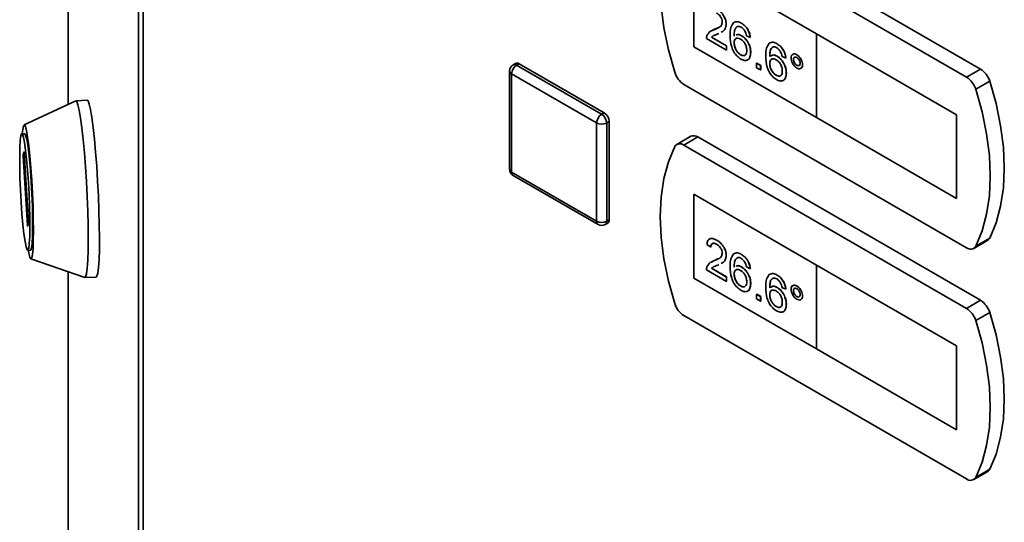
# Paper-space layout 'Blatt1' of a CAD drawing. Units: millimetres. Extents: x 0 to 4200, y 0 to 2970.
# Drawn here: x 3039 to 3178, y 1139 to 1210 of the extents above; entities that cross this region are included whole.
import ezdxf

# ---------------------------------------------------------------- set-up
doc = ezdxf.new("R2010")
doc.units = ezdxf.units.MM

psp = doc.layouts.new('Blatt1')

# ---------------------------------------------------------------- linework, layer by layer
at = {"color": 7, "linetype": 'Continuous', "lineweight": 35, "ltscale": 10}
for p, q in [((3045.8, 1535.01), (3045.8, 1198.51)), ((3055.73, 821.57), (3055.73, 1469.41)), ((3056.39, 1468.59), (3056.39, 820.75)), ((3174.78, 1203.5), (3134.82, 1226.57)), ((3172.8, 1202.36), (3132.84, 1225.43)), ((3151.58, 1208.48), (3134.25, 1218.48)), ((3134.25, 1218.48), (3134.25, 1206.65)), ((3134.26, 1218.48), (3134.26, 1206.65)), ((3138.82, 1209.83), (3138.82, 1209.83)), ((3140.97, 1209.98), (3140.97, 1209.98)), ((3136.73, 1208.9), (3137.09, 1209.07)), ((3137.09, 1209.07), (3137.63, 1209.34)), ((3137.09, 1209.06), (3137.09, 1209.07)), ((3137.79, 1208.55), (3137.61, 1208.46)), ((3140.99, 1208.22), (3141, 1208.22)), ((3142.23, 1207.96), (3141.67, 1208.22)), ((3151.57, 1208.48), (3151.57, 1196.64)), ((3171.37, 1197.05), (3151.57, 1208.48)), ((3151.57, 1208.48), (3151.58, 1208.48)), ((3171.38, 1197.05), (3151.58, 1208.48)), ((3138.87, 1206.15), (3136.02, 1207.8)), ((3136.74, 1208.03), (3138.87, 1206.8)), ((3136.74, 1208.03), (3136.75, 1208.03)), ((3136.75, 1208.03), (3138.88, 1206.8)), ((3138.87, 1206.8), (3138.88, 1206.8)), ((3138.88, 1206.8), (3138.88, 1206.16)), ((3139.93, 1207.21), (3139.94, 1207.21)), ((3142.23, 1207.96), (3142.23, 1207.96)), ((3146, 1207.07), (3146, 1207.08)), ((3134.25, 1206.65), (3151.57, 1196.65)), ((3134.26, 1206.65), (3134.25, 1206.65)), ((3134.26, 1206.65), (3151.57, 1196.66)), ((3138.87, 1206.8), (3138.87, 1206.15)), ((3138.87, 1206.15), (3138.88, 1206.16)), ((3140.86, 1205.52), (3140.87, 1205.52)), ((3142.28, 1205.84), (3142.29, 1205.85)), ((3148.79, 1205.52), (3148.8, 1205.53)), ((3109.04, 1204.3), (3108.69, 1204.1)), ((3109.19, 1204.05), (3109.54, 1204.25)), ((3109.19, 1204.05), (3121.21, 1197.11)), ((3109.54, 1204.25), (3121.56, 1197.31)), ((3143.12, 1204.34), (3143.13, 1204.35)), ((3143.12, 1203.7), (3143.12, 1204.34)), ((3143.12, 1204.34), (3143.68, 1204.02)), ((3143.13, 1204.35), (3143.69, 1204.03)), ((3143.68, 1204.02), (3143.69, 1204.03)), ((3143.68, 1204.02), (3143.68, 1203.38)), ((3143.69, 1204.03), (3143.69, 1203.38)), ((3144.96, 1204.31), (3144.97, 1204.31)), ((3146.02, 1205.31), (3146.03, 1205.32)), ((3147.25, 1205.06), (3146.7, 1205.31)), ((3147.25, 1205.06), (3147.26, 1205.06)), ((3148.32, 1204.86), (3148.32, 1204.87)), ((3148.79, 1204.04), (3148.8, 1204.04)), ((3149.6, 1204.12), (3149.61, 1204.13)), ((3108.19, 1203.23), (3108.19, 1189.35)), ((3120.5, 1195.89), (3108.48, 1202.83)), ((3108.48, 1202.83), (3108.48, 1188.94)), ((3143.68, 1203.38), (3143.12, 1203.7)), ((3143.68, 1203.38), (3143.69, 1203.38)), ((3147.31, 1202.94), (3147.32, 1202.94)), ((3174.78, 1203.5), (3172.8, 1202.36)), ((3132.84, 1201.34), (3172.8, 1178.27)), ((3145.89, 1202.62), (3145.9, 1202.62)), ((3176.07, 1201.8), (3174.09, 1200.65)), ((3046.87, 1199.01), (3039.56, 1195.61)), ((3048.49, 1199.09), (3046.9, 1199.01)), ((3121.21, 1197.11), (3121.56, 1197.31)), ((3120.5, 1182), (3120.5, 1195.89)), ((3121.92, 1195.89), (3122.27, 1196.09)), ((3121.92, 1195.89), (3121.92, 1182)), ((3122.27, 1196.09), (3122.27, 1182.21)), ((3151.57, 1196.64), (3171.37, 1185.21)), ((3171.37, 1185.21), (3171.37, 1197.05)), ((3171.37, 1197.05), (3171.38, 1197.05)), ((3171.38, 1185.21), (3171.38, 1197.05)), ((3039.64, 1194.39), (3039.24, 1194.37)), ((3133.82, 1194.01), (3131.84, 1192.87)), ((3134.82, 1193.91), (3132.84, 1192.77)), ((3174.78, 1170.84), (3134.82, 1193.91)), ((3039.42, 1191.43), (3039.56, 1191.81)), ((3039.58, 1191.65), (3040.19, 1181.91)), ((3172.8, 1169.7), (3132.84, 1192.77)), ((3040.03, 1181.45), (3039.42, 1191.2)), ((3108.48, 1188.94), (3120.5, 1182)), ((3108.69, 1188.49), (3120.71, 1181.55)), ((3151.58, 1175.82), (3134.25, 1185.82)), ((3134.25, 1185.82), (3134.25, 1173.98)), ((3134.26, 1185.82), (3134.26, 1173.99)), ((3171.37, 1185.21), (3171.38, 1185.21)), ((3121.71, 1181.55), (3122.06, 1181.75)), ((3121.92, 1182), (3122.27, 1182.21)), ((3040.19, 1181.68), (3040.06, 1181.29)), ((3137.48, 1179.33), (3137.48, 1179.33)), ((3173.8, 1178.17), (3175.78, 1179.32)), ((3176.07, 1179.63), (3174.09, 1178.49)), ((3040.07, 1177.89), (3040.47, 1177.91)), ((3136.64, 1178.33), (3136.08, 1178.72)), ((3136.64, 1178.33), (3136.64, 1178.33)), ((3040.51, 1176.7), (3048.13, 1174.05)), ((3136.73, 1176.24), (3137.09, 1176.41)), ((3137.09, 1176.41), (3137.63, 1176.68)), ((3137.09, 1176.4), (3137.09, 1176.41)), ((3138.82, 1177.17), (3138.82, 1177.17)), ((3140.97, 1177.31), (3140.97, 1177.32)), ((3045.8, 1174.86), (3045.8, 887.17)), ((3138.87, 1173.49), (3136.02, 1175.13)), ((3136.74, 1175.37), (3138.87, 1174.13)), ((3136.74, 1175.37), (3136.75, 1175.37)), ((3136.75, 1175.37), (3138.88, 1174.14)), ((3137.79, 1175.89), (3137.61, 1175.8)), ((3140.99, 1175.56), (3141, 1175.56)), ((3142.23, 1175.3), (3141.67, 1175.55)), ((3142.23, 1175.3), (3142.23, 1175.3)), ((3171.37, 1164.39), (3151.57, 1175.82)), ((3151.57, 1175.82), (3151.58, 1175.82)), ((3151.57, 1175.82), (3151.57, 1163.98)), ((3171.38, 1164.39), (3151.58, 1175.82)), ((3048.16, 1174.05), (3049.75, 1174.13)), ((3134.26, 1173.99), (3134.25, 1173.98)), ((3134.25, 1173.98), (3151.57, 1163.99)), ((3134.26, 1173.99), (3151.57, 1163.99)), ((3138.87, 1174.13), (3138.88, 1174.14)), ((3138.87, 1174.13), (3138.87, 1173.49)), ((3138.87, 1173.49), (3138.88, 1173.49)), ((3138.88, 1174.14), (3138.88, 1173.49)), ((3139.93, 1174.55), (3139.94, 1174.55)), ((3146, 1174.41), (3146, 1174.41)), ((3140.86, 1172.86), (3140.87, 1172.86)), ((3142.28, 1173.18), (3142.29, 1173.18)), ((3146.02, 1172.65), (3146.03, 1172.66)), ((3147.25, 1172.39), (3146.7, 1172.65)), ((3147.25, 1172.39), (3147.26, 1172.4)), ((3148.32, 1172.2), (3148.32, 1172.2)), ((3148.79, 1172.86), (3148.8, 1172.87)), ((3143.12, 1171.68), (3143.13, 1171.69)), ((3143.12, 1171.04), (3143.12, 1171.68)), ((3143.12, 1171.68), (3143.68, 1171.36)), ((3143.68, 1170.72), (3143.12, 1171.04)), ((3143.13, 1171.69), (3143.69, 1171.36)), ((3143.68, 1171.36), (3143.68, 1170.72)), ((3143.68, 1171.36), (3143.69, 1171.36)), ((3143.68, 1170.72), (3143.69, 1170.72)), ((3143.69, 1171.36), (3143.69, 1170.72)), ((3144.96, 1171.64), (3144.97, 1171.65)), ((3148.79, 1171.38), (3148.8, 1171.38)), ((3149.6, 1171.46), (3149.61, 1171.46)), ((3174.78, 1170.84), (3172.8, 1169.7)), ((3145.89, 1169.95), (3145.9, 1169.96)), ((3147.31, 1170.28), (3147.32, 1170.28)), ((3132.84, 1168.68), (3172.8, 1145.61)), ((3176.07, 1169.13), (3174.09, 1167.99)), ((3151.57, 1163.98), (3171.37, 1152.55)), ((3171.37, 1152.55), (3171.37, 1164.39)), ((3171.37, 1164.39), (3171.38, 1164.39)), ((3171.38, 1152.55), (3171.38, 1164.39)), ((3171.37, 1152.55), (3171.38, 1152.55)), ((3176.07, 1146.97), (3174.09, 1145.83)), ((3173.8, 1145.51), (3175.78, 1146.65))]:
    psp.add_line(p, q, dxfattribs=at)
at = {"color": 1, "linetype": 'Continuous', "lineweight": 35, "ltscale": 10}
for p, q in [((3045.8, 1534.89), (3045.8, 1198.51)), ((3039.56, 1191.81), (3039.56, 1191.81)), ((3039.6, 1191.44), (3039.42, 1191.43)), ((3039.42, 1191.2), (3039.61, 1191.21)), ((3040.12, 1181.46), (3040.03, 1181.45)), ((3045.8, 1174.86), (3045.8, 887.05))]:
    psp.add_line(p, q, dxfattribs=at)
at = {"color": 7, "linetype": 'Continuous', "lineweight": 35, "ltscale": 10, "flags": 128}
for points in [[(3131.55, 1225.21), (3130.65, 1223.07), (3130, 1220.69), (3129.61, 1218.09), (3129.48, 1215.32), (3129.61, 1212.39), (3130, 1209.35), (3130.65, 1206.22), (3131.55, 1203.05)], [(3176.07, 1179.63), (3176.96, 1181.77), (3177.61, 1184.16), (3178, 1186.75), (3178.13, 1189.52), (3178, 1192.45), (3177.61, 1195.49), (3176.96, 1198.62), (3176.07, 1201.8)], [(3174.09, 1178.49), (3174.98, 1180.63), (3175.63, 1183.01), (3176.02, 1185.6), (3176.15, 1188.38), (3176.02, 1191.3), (3175.63, 1194.35), (3174.98, 1197.48), (3174.09, 1200.65)], [(3046.87, 1199.01), (3047.01, 1198.92), (3047.18, 1198.47), (3047.36, 1197.69), (3047.55, 1196.58), (3047.73, 1195.19), (3047.91, 1193.54), (3048.08, 1191.69), (3048.23, 1189.7), (3048.36, 1187.61), (3048.47, 1185.5), (3048.55, 1183.41), (3048.6, 1181.41), (3048.62, 1179.56), (3048.6, 1177.91), (3048.56, 1176.51), (3048.49, 1175.39), (3048.39, 1174.6), (3048.26, 1174.15), (3048.13, 1174.05)], [(3048.49, 1199.09), (3048.61, 1199), (3048.78, 1198.55), (3048.96, 1197.77), (3049.14, 1196.66), (3049.33, 1195.27), (3049.5, 1193.62), (3049.67, 1191.78), (3049.82, 1189.78), (3049.95, 1187.69), (3050.06, 1185.58), (3050.14, 1183.49), (3050.19, 1181.49), (3050.21, 1179.64), (3050.2, 1177.99), (3050.15, 1176.59), (3050.08, 1175.47), (3049.98, 1174.68), (3049.86, 1174.23), (3049.75, 1174.13)], [(3039.15, 1184.72), (3039.05, 1186.44), (3038.98, 1188.15), (3038.95, 1189.76), (3038.94, 1191.22), (3038.96, 1192.46), (3039.02, 1193.42), (3039.1, 1194.06), (3039.2, 1194.35), (3039.33, 1194.29), (3039.47, 1193.87), (3039.62, 1193.11), (3039.77, 1192.04), (3039.91, 1190.72), (3040.05, 1189.2), (3040.16, 1187.54), (3040.26, 1185.82), (3040.33, 1184.12), (3040.37, 1182.5), (3040.37, 1181.04), (3040.35, 1179.81), (3040.3, 1178.85), (3040.21, 1178.21), (3040.11, 1177.91), (3039.98, 1177.98), (3039.84, 1178.4), (3039.69, 1179.16), (3039.54, 1180.22), (3039.4, 1181.54), (3039.26, 1183.07), (3039.15, 1184.72)], [(3039.31, 1194.38), (3039.37, 1194.98), (3039.47, 1195.47), (3039.6, 1195.61), (3039.74, 1195.38), (3039.89, 1194.8), (3040.05, 1193.89), (3040.22, 1192.67), (3040.37, 1191.21), (3040.51, 1189.56), (3040.64, 1187.77), (3040.74, 1185.92), (3040.82, 1184.08), (3040.86, 1182.32), (3040.88, 1180.71), (3040.86, 1179.3), (3040.82, 1178.16), (3040.74, 1177.33), (3040.64, 1176.83), (3040.51, 1176.7), (3040.37, 1176.92), (3040.22, 1177.51), (3040.14, 1177.9)], [(3039.64, 1194.39), (3039.73, 1194.31), (3039.87, 1193.89), (3040.02, 1193.13), (3040.17, 1192.06), (3040.31, 1190.74), (3040.45, 1189.22), (3040.56, 1187.56), (3040.66, 1185.84), (3040.73, 1184.14), (3040.76, 1182.52), (3040.77, 1181.06), (3040.75, 1179.83), (3040.7, 1178.87), (3040.61, 1178.23), (3040.51, 1177.93), (3040.47, 1177.91)], [(3039.56, 1191.81), (3039.56, 1191.81), (3039.56, 1191.81), (3039.57, 1191.8), (3039.57, 1191.78), (3039.58, 1191.75), (3039.58, 1191.72), (3039.58, 1191.69), (3039.58, 1191.65)], [(3131.55, 1192.55), (3130.65, 1190.41), (3130, 1188.03), (3129.61, 1185.43), (3129.48, 1182.66), (3129.61, 1179.73), (3130, 1176.69), (3130.65, 1173.56), (3131.55, 1170.38)], [(3040.06, 1181.29), (3040.05, 1181.29), (3040.05, 1181.29), (3040.05, 1181.31), (3040.04, 1181.33), (3040.04, 1181.35), (3040.04, 1181.38), (3040.03, 1181.42), (3040.03, 1181.45)], [(3174.09, 1145.83), (3174.98, 1147.97), (3175.63, 1150.35), (3176.02, 1152.94), (3176.15, 1155.72), (3176.02, 1158.64), (3175.63, 1161.69), (3174.98, 1164.81), (3174.09, 1167.99)], [(3176.07, 1146.97), (3176.96, 1149.11), (3177.61, 1151.49), (3178, 1154.09), (3178.13, 1156.86), (3178, 1159.79), (3177.61, 1162.83), (3176.96, 1165.96), (3176.07, 1169.13)]]:
    psp.add_lwpolyline(points, dxfattribs=at)
at = {"color": 7, "linetype": 'Continuous', "lineweight": 35, "ltscale": 100}
for centre, radius, start, end in [((3109.19, 1203.23), 1, 119.9973, 180), ((3110.02, 1202.76), 1.54, 122.6055, 177.3945), ((3109.25, 1203.85), 0.503, 54.3824, 114.3071), ((3134.52, 1203.95), 3.11, 196.9721, 237.1915), ((3173.09, 1200.89), 3.11, 16.9721, 57.1915), ((3171.11, 1199.75), 3.11, 16.9721, 57.1915), ((3122.04, 1195.82), 1.54, 122.6055, 177.3945), ((3120.38, 1195.82), 1.54, 2.6055, 57.3945), ((3120.73, 1196.02), 1.54, 2.6055, 57.3945), ((3121.21, 1197.25), 1.54, 242.6097, 297.3903), ((3132.28, 1192.11), 0.855, 49.7388, 149.3941), ((3134.23, 1193.1), 0.996, 54.0548, 114.6347), ((3040.59, 1191.31), 1.18, 174.3782, 185.6218), ((3109.19, 1189.35), 1, 180, 240.0027), ((3039.02, 1181.79), 1.18, 354.3782, 5.6218), ((3121.21, 1183.37), 1.54, 242.6097, 297.3903), ((3121.79, 1182.15), 0.48, 304.0564, 7.2558), ((3121.21, 1182.41), 1, 240.0027, 299.9973), ((3175.4, 1179.95), 0.736, 300.6318, 334.4988), ((3173.35, 1178.92), 0.855, 229.7388, 329.3941), ((3173.09, 1168.23), 3.11, 16.9721, 57.1915), ((3134.52, 1171.29), 3.11, 196.9721, 237.1915), ((3171.11, 1167.08), 3.11, 16.9721, 57.1915), ((3175.4, 1147.29), 0.736, 300.6318, 334.4988), ((3173.35, 1146.26), 0.855, 229.7388, 329.3941)]:
    psp.add_arc(centre, radius, start, end, dxfattribs=at)
at = {"color": 1, "linetype": 'Continuous', "lineweight": 35, "ltscale": 100}
for centre, radius, start, end in [((3108.89, 1203.64), 0.503, 54.3824, 114.3071), ((3108.69, 1203.28), 0.503, 185.6948, 245.6253), ((3108.69, 1189.4), 0.503, 185.6948, 245.6253), ((3108.97, 1188.89), 0.493, 173.7012, 234.9867), ((3120.99, 1181.95), 0.493, 173.7012, 234.9867), ((3121.44, 1181.94), 0.48, 304.0564, 7.2558)]:
    psp.add_arc(centre, radius, start, end, dxfattribs=at)
at = {"color": 7, "linetype": 'Continuous', "lineweight": 35, "ltscale": 10}
for points, knots in [([(3138.26, 1210.14), (3138.24, 1210.28), (3138.21, 1210.56), (3137.99, 1210.96), (3137.73, 1211.25), (3137.55, 1211.36), (3137.46, 1211.42)], [0, 0, 0, 0, 0.27908, 0.558612, 0.779043, 1, 1, 1, 1]), ([(3137.48, 1212), (3137.67, 1211.87), (3138.05, 1211.62), (3138.51, 1211.01), (3138.78, 1210.37), (3138.81, 1210.01), (3138.82, 1209.83)], [0, 0, 0, 0, 0.280482, 0.559644, 0.779749, 1, 1, 1, 1]), ([(3137.48, 1211.99), (3137.67, 1211.87), (3138.05, 1211.62), (3138.5, 1211.01), (3138.78, 1210.37), (3138.8, 1210.01), (3138.82, 1209.83)], [0, 0, 0, 0, 0.280482, 0.559644, 0.779749, 1, 1, 1, 1]), ([(3137.09, 1209.06), (3137.36, 1209.18), (3137.75, 1209.34), (3138.18, 1209.69), (3138.23, 1209.99), (3138.26, 1210.14)], [0, 0, 0, 0, 0.561313, 0.781386, 1, 1, 1, 1]), ([(3138.82, 1209.83), (3138.79, 1209.61), (3138.73, 1209.16), (3138.41, 1208.85), (3138.18, 1208.74), (3138.1, 1208.71)], [0, 0, 0, 0, 0.400819, 0.803581, 1, 1, 1, 1]), ([(3138.82, 1209.83), (3138.79, 1209.61), (3138.73, 1209.16), (3138.42, 1208.85), (3138.19, 1208.75), (3138.11, 1208.71)], [0, 0, 0, 0, 0.400819, 0.803581, 1, 1, 1, 1]), ([(3139.38, 1208.22), (3139.38, 1208.64), (3139.39, 1209.38), (3139.71, 1209.84), (3139.85, 1210.05)], [0, 0, 0, 0, 0.561396, 1, 1, 1, 1]), ([(3139.85, 1210.05), (3140.03, 1210.13), (3140.35, 1210.28), (3140.78, 1210.07), (3140.97, 1209.98)], [0, 0, 0, 0, 0.55838, 1, 1, 1, 1]), ([(3139.86, 1210.05), (3140.04, 1210.14), (3140.36, 1210.29), (3140.79, 1210.07), (3140.97, 1209.98)], [0, 0, 0, 0, 0.55838, 1, 1, 1, 1]), ([(3140.97, 1209.98), (3141.15, 1209.86), (3141.5, 1209.63), (3141.91, 1209.06), (3142.16, 1208.47), (3142.21, 1208.13), (3142.23, 1207.96)], [0, 0, 0, 0, 0.280049, 0.5591871, 0.7793744, 1, 1, 1, 1]), ([(3140.97, 1209.98), (3141.14, 1209.86), (3141.49, 1209.62), (3141.91, 1209.05), (3142.15, 1208.47), (3142.2, 1208.13), (3142.23, 1207.96)], [0, 0, 0, 0, 0.280049, 0.5591871, 0.7793744, 1, 1, 1, 1]), ([(3136.02, 1207.8), (3136.02, 1207.88), (3136.03, 1208.03), (3136.06, 1208.16), (3136.08, 1208.21)], [0, 0, 0, 0, 0.559956, 1, 1, 1, 1]), ([(3136.08, 1208.21), (3136.22, 1208.44), (3136.47, 1208.86), (3136.9, 1209), (3137.09, 1209.06)], [0, 0, 0, 0, 0.558359, 1, 1, 1, 1]), ([(3137.61, 1208.46), (3137.5, 1208.42), (3137.33, 1208.36), (3137.11, 1208.27), (3137.01, 1208.22), (3136.96, 1208.19)], [0, 0, 0, 0, 0.4750771, 0.7824807, 1, 1, 1, 1]), ([(3140.9, 1204.91), (3140.72, 1205.04), (3140.35, 1205.29), (3139.88, 1205.92), (3139.42, 1206.96), (3139.39, 1207.7), (3139.38, 1208.22)], [0, 0, 0, 0, 0.186919, 0.373549, 0.560232, 1, 1, 1, 1]), ([(3140.45, 1209.54), (3140.35, 1209.48), (3140.14, 1209.36), (3139.95, 1208.87), (3139.94, 1208.43), (3139.93, 1208.17)], [0, 0, 0, 0, 0.279359, 0.559176, 1, 1, 1, 1]), ([(3140.28, 1209.41), (3140.24, 1209.38), (3140.1, 1209.29), (3139.97, 1208.86), (3139.95, 1208.43), (3139.94, 1208.17)], [0, 0, 0, 0, 0.131228, 0.468562, 1, 1, 1, 1]), ([(3140.23, 1208.3), (3140.3, 1208.34), (3140.51, 1208.46), (3140.8, 1208.31), (3140.99, 1208.22)], [0, 0, 0, 0, 0.350826, 1, 1, 1, 1]), ([(3140.24, 1208.3), (3140.31, 1208.34), (3140.51, 1208.47), (3140.81, 1208.32), (3141, 1208.22)], [0, 0, 0, 0, 0.350826, 1, 1, 1, 1]), ([(3140.93, 1209.42), (3140.84, 1209.46), (3140.67, 1209.54), (3140.52, 1209.54), (3140.45, 1209.54)], [0, 0, 0, 0, 0.559717, 1, 1, 1, 1]), ([(3141.46, 1208.85), (3141.38, 1208.98), (3141.22, 1209.22), (3141.02, 1209.36), (3140.93, 1209.42)], [0, 0, 0, 0, 0.559004, 1, 1, 1, 1]), ([(3140.99, 1208.22), (3141.19, 1208.07), (3141.59, 1207.78), (3142.02, 1207.07), (3142.25, 1206.4), (3142.27, 1206.03), (3142.28, 1205.84)], [0, 0, 0, 0, 0.279141, 0.558815, 0.77917, 1, 1, 1, 1]), ([(3141, 1208.22), (3141.2, 1208.08), (3141.6, 1207.78), (3142.03, 1207.08), (3142.26, 1206.41), (3142.28, 1206.03), (3142.29, 1205.85)], [0, 0, 0, 0, 0.279141, 0.558815, 0.77917, 1, 1, 1, 1]), ([(3141.67, 1208.22), (3141.64, 1208.33), (3141.6, 1208.54), (3141.51, 1208.76), (3141.46, 1208.85)], [0, 0, 0, 0, 0.560488, 1, 1, 1, 1]), ([(3136.91, 1208.17), (3136.91, 1208.17), (3136.84, 1208.14), (3136.79, 1208.08), (3136.74, 1208.03)], [0, 0, 0, 0, 0.029739, 1, 1, 1, 1]), ([(3136.92, 1208.17), (3136.92, 1208.17), (3136.85, 1208.14), (3136.8, 1208.08), (3136.75, 1208.03)], [0, 0, 0, 0, 0.029739, 1, 1, 1, 1]), ([(3140.84, 1207.73), (3140.7, 1207.79), (3140.44, 1207.91), (3140.13, 1207.81), (3139.96, 1207.56), (3139.94, 1207.33), (3139.93, 1207.21)], [0, 0, 0, 0, 0.27974, 0.559339, 0.779412, 1, 1, 1, 1]), ([(3139.93, 1207.21), (3139.95, 1207.04), (3139.98, 1206.69), (3140.21, 1206.16), (3140.52, 1205.75), (3140.75, 1205.6), (3140.86, 1205.52)], [0, 0, 0, 0, 0.280082, 0.55977, 0.779688, 1, 1, 1, 1]), ([(3140.29, 1207.82), (3140.24, 1207.81), (3140.1, 1207.78), (3139.97, 1207.56), (3139.95, 1207.33), (3139.94, 1207.21)], [0, 0, 0, 0, 0.233409, 0.616256, 1, 1, 1, 1]), ([(3139.94, 1207.21), (3139.96, 1207.04), (3139.99, 1206.69), (3140.21, 1206.17), (3140.53, 1205.75), (3140.76, 1205.6), (3140.87, 1205.52)], [0, 0, 0, 0, 0.280082, 0.55977, 0.779688, 1, 1, 1, 1]), ([(3141.72, 1206.14), (3141.71, 1206.31), (3141.69, 1206.63), (3141.47, 1207.14), (3141.16, 1207.52), (3140.95, 1207.66), (3140.84, 1207.73)], [0, 0, 0, 0, 0.280456, 0.559364, 0.779311, 1, 1, 1, 1]), ([(3144.4, 1205.31), (3144.41, 1205.73), (3144.42, 1206.48), (3144.74, 1206.94), (3144.88, 1207.15)], [0, 0, 0, 0, 0.561396, 1, 1, 1, 1]), ([(3144.88, 1207.15), (3145.06, 1207.23), (3145.38, 1207.38), (3145.81, 1207.17), (3146, 1207.07)], [0, 0, 0, 0, 0.55838, 1, 1, 1, 1]), ([(3144.89, 1207.15), (3145.07, 1207.23), (3145.39, 1207.38), (3145.81, 1207.17), (3146, 1207.08)], [0, 0, 0, 0, 0.55838, 1, 1, 1, 1]), ([(3146, 1207.08), (3146.18, 1206.96), (3146.53, 1206.72), (3146.94, 1206.15), (3147.18, 1205.57), (3147.24, 1205.23), (3147.26, 1205.06)], [0, 0, 0, 0, 0.280049, 0.559187, 0.779374, 1, 1, 1, 1]), ([(3146, 1207.07), (3146.17, 1206.95), (3146.52, 1206.72), (3146.93, 1206.15), (3147.18, 1205.57), (3147.23, 1205.23), (3147.25, 1205.06)], [0, 0, 0, 0, 0.280049, 0.559187, 0.779374, 1, 1, 1, 1]), ([(3140.86, 1205.52), (3141, 1205.46), (3141.27, 1205.34), (3141.56, 1205.49), (3141.7, 1205.78), (3141.72, 1206.02), (3141.72, 1206.14)], [0, 0, 0, 0, 0.279489, 0.558551, 0.778978, 1, 1, 1, 1]), ([(3140.87, 1205.52), (3141.01, 1205.45), (3141.2, 1205.35), (3141.33, 1205.42), (3141.35, 1205.44)], [0, 0, 0, 0, 0.769501, 1, 1, 1, 1]), ([(3142.28, 1205.84), (3142.26, 1205.61), (3142.22, 1205.14), (3141.88, 1204.75), (3141.4, 1204.68), (3141.07, 1204.84), (3140.9, 1204.91)], [0, 0, 0, 0, 0.28023, 0.559761, 0.779759, 1, 1, 1, 1]), ([(3142.29, 1205.85), (3142.26, 1205.62), (3142.21, 1205.17), (3141.99, 1204.8), (3141.78, 1204.78), (3141.76, 1204.78)], [0, 0, 0, 0, 0.473761, 0.94634, 1, 1, 1, 1]), ([(3145.48, 1206.64), (3145.38, 1206.58), (3145.16, 1206.45), (3144.98, 1205.97), (3144.97, 1205.53), (3144.96, 1205.26)], [0, 0, 0, 0, 0.279359, 0.559176, 1, 1, 1, 1]), ([(3145.31, 1206.51), (3145.27, 1206.48), (3145.13, 1206.39), (3145, 1205.96), (3144.98, 1205.53), (3144.97, 1205.27)], [0, 0, 0, 0, 0.131228, 0.468562, 1, 1, 1, 1]), ([(3145.08, 1205.31), (3145.2, 1205.4), (3145.46, 1205.58), (3145.83, 1205.4), (3146.02, 1205.31)], [0, 0, 0, 0, 0.497821, 1, 1, 1, 1]), ([(3145.27, 1205.4), (3145.34, 1205.44), (3145.54, 1205.56), (3145.84, 1205.42), (3146.03, 1205.32)], [0, 0, 0, 0, 0.350826, 1, 1, 1, 1]), ([(3145.96, 1206.51), (3145.87, 1206.56), (3145.7, 1206.64), (3145.55, 1206.64), (3145.48, 1206.64)], [0, 0, 0, 0, 0.559717, 1, 1, 1, 1]), ([(3146.49, 1205.95), (3146.41, 1206.08), (3146.25, 1206.32), (3146.05, 1206.45), (3145.96, 1206.51)], [0, 0, 0, 0, 0.5590039, 1, 1, 1, 1]), ([(3146.7, 1205.31), (3146.67, 1205.43), (3146.63, 1205.64), (3146.54, 1205.85), (3146.49, 1205.95)], [0, 0, 0, 0, 0.560488, 1, 1, 1, 1]), ([(3147.98, 1205.06), (3147.99, 1205.19), (3148.02, 1205.45), (3148.24, 1205.62), (3148.51, 1205.66), (3148.7, 1205.57), (3148.79, 1205.52)], [0, 0, 0, 0, 0.279529, 0.55934, 0.779658, 1, 1, 1, 1]), ([(3148.16, 1205.5), (3148.2, 1205.54), (3148.29, 1205.64), (3148.52, 1205.66), (3148.7, 1205.57), (3148.8, 1205.53)], [0, 0, 0, 0, 0.263273, 0.6316162, 1, 1, 1, 1]), ([(3148.79, 1205.52), (3148.91, 1205.44), (3149.15, 1205.27), (3149.41, 1204.86), (3149.58, 1204.46), (3149.59, 1204.24), (3149.6, 1204.12)], [0, 0, 0, 0, 0.279563, 0.559286, 0.7796, 1, 1, 1, 1]), ([(3148.8, 1205.53), (3148.92, 1205.44), (3149.16, 1205.27), (3149.42, 1204.87), (3149.58, 1204.47), (3149.6, 1204.24), (3149.61, 1204.13)], [0, 0, 0, 0, 0.279563, 0.559286, 0.7796, 1, 1, 1, 1]), ([(3145.93, 1202.01), (3145.75, 1202.14), (3145.38, 1202.39), (3144.9, 1203.02), (3144.45, 1204.06), (3144.42, 1204.8), (3144.4, 1205.31)], [0, 0, 0, 0, 0.186919, 0.373549, 0.560232, 1, 1, 1, 1]), ([(3145.87, 1204.82), (3145.73, 1204.88), (3145.47, 1205), (3145.16, 1204.91), (3144.99, 1204.66), (3144.97, 1204.42), (3144.96, 1204.31)], [0, 0, 0, 0, 0.27974, 0.559339, 0.779412, 1, 1, 1, 1]), ([(3144.96, 1204.31), (3144.98, 1204.13), (3145.01, 1203.79), (3145.24, 1203.26), (3145.55, 1202.84), (3145.78, 1202.69), (3145.89, 1202.62)], [0, 0, 0, 0, 0.280082, 0.55977, 0.779688, 1, 1, 1, 1]), ([(3145.32, 1204.91), (3145.27, 1204.9), (3145.12, 1204.88), (3145, 1204.66), (3144.98, 1204.43), (3144.97, 1204.31)], [0, 0, 0, 0, 0.233409, 0.616256, 1, 1, 1, 1]), ([(3144.97, 1204.31), (3144.99, 1204.14), (3145.02, 1203.79), (3145.24, 1203.27), (3145.56, 1202.85), (3145.78, 1202.7), (3145.9, 1202.62)], [0, 0, 0, 0, 0.280082, 0.55977, 0.779688, 1, 1, 1, 1]), ([(3146.75, 1203.24), (3146.74, 1203.4), (3146.72, 1203.73), (3146.5, 1204.23), (3146.19, 1204.61), (3145.97, 1204.75), (3145.87, 1204.82)], [0, 0, 0, 0, 0.280456, 0.559364, 0.779311, 1, 1, 1, 1]), ([(3146.02, 1205.31), (3146.22, 1205.17), (3146.62, 1204.88), (3147.05, 1204.17), (3147.28, 1203.5), (3147.3, 1203.13), (3147.31, 1202.94)], [0, 0, 0, 0, 0.2791407, 0.5588147, 0.7791703, 1, 1, 1, 1]), ([(3146.03, 1205.32), (3146.23, 1205.17), (3146.63, 1204.88), (3147.06, 1204.18), (3147.29, 1203.5), (3147.31, 1203.13), (3147.32, 1202.94)], [0, 0, 0, 0, 0.2791407, 0.5588147, 0.7791703, 1, 1, 1, 1]), ([(3148.79, 1203.65), (3148.67, 1203.74), (3148.43, 1203.91), (3148.17, 1204.32), (3148, 1204.72), (3147.99, 1204.94), (3147.98, 1205.06)], [0, 0, 0, 0, 0.2794881, 0.559227, 0.7795612, 1, 1, 1, 1]), ([(3148.79, 1205.13), (3148.72, 1205.17), (3148.58, 1205.23), (3148.43, 1205.17), (3148.33, 1205.04), (3148.32, 1204.92), (3148.32, 1204.86)], [0, 0, 0, 0, 0.279558, 0.559263, 0.779588, 1, 1, 1, 1]), ([(3148.51, 1205.18), (3148.48, 1205.17), (3148.41, 1205.16), (3148.34, 1205.05), (3148.33, 1204.93), (3148.32, 1204.87)], [0, 0, 0, 0, 0.230382, 0.615115, 1, 1, 1, 1]), ([(3148.32, 1204.87), (3148.33, 1204.78), (3148.35, 1204.61), (3148.48, 1204.35), (3148.63, 1204.15), (3148.74, 1204.08), (3148.8, 1204.04)], [0, 0, 0, 0, 0.279565, 0.559423, 0.7797, 1, 1, 1, 1]), ([(3148.32, 1204.86), (3148.32, 1204.78), (3148.34, 1204.6), (3148.47, 1204.35), (3148.63, 1204.15), (3148.74, 1204.08), (3148.79, 1204.04)], [0, 0, 0, 0, 0.279565, 0.559423, 0.7797, 1, 1, 1, 1]), ([(3149.27, 1204.31), (3149.26, 1204.4), (3149.24, 1204.57), (3149.11, 1204.82), (3148.96, 1205.02), (3148.85, 1205.1), (3148.79, 1205.13)], [0, 0, 0, 0, 0.279512, 0.559328, 0.779657, 1, 1, 1, 1]), ([(3148.79, 1204.04), (3148.86, 1204.01), (3149, 1203.95), (3149.16, 1204.01), (3149.25, 1204.13), (3149.26, 1204.25), (3149.27, 1204.31)], [0, 0, 0, 0, 0.279549, 0.55928, 0.779603, 1, 1, 1, 1]), ([(3149.6, 1204.12), (3149.59, 1203.99), (3149.56, 1203.73), (3149.34, 1203.55), (3149.07, 1203.52), (3148.88, 1203.61), (3148.79, 1203.65)], [0, 0, 0, 0, 0.279465, 0.55931, 0.779609, 1, 1, 1, 1]), ([(3148.8, 1204.04), (3148.87, 1204.01), (3148.98, 1203.95), (3149.06, 1203.99), (3149.09, 1204)], [0, 0, 0, 0, 0.658162, 1, 1, 1, 1]), ([(3149.61, 1204.13), (3149.6, 1203.99), (3149.59, 1203.79), (3149.47, 1203.71), (3149.44, 1203.68)], [0, 0, 0, 0, 0.695323, 1, 1, 1, 1]), ([(3145.89, 1202.62), (3146.03, 1202.56), (3146.3, 1202.43), (3146.59, 1202.58), (3146.73, 1202.88), (3146.75, 1203.12), (3146.75, 1203.24)], [0, 0, 0, 0, 0.279489, 0.558551, 0.778978, 1, 1, 1, 1]), ([(3147.31, 1202.94), (3147.29, 1202.71), (3147.24, 1202.24), (3146.91, 1201.85), (3146.43, 1201.77), (3146.1, 1201.93), (3145.93, 1202.01)], [0, 0, 0, 0, 0.28023, 0.559761, 0.779759, 1, 1, 1, 1]), ([(3147.32, 1202.94), (3147.29, 1202.72), (3147.24, 1202.26), (3147.02, 1201.9), (3146.81, 1201.88), (3146.79, 1201.88)], [0, 0, 0, 0, 0.473761, 0.94634, 1, 1, 1, 1]), ([(3145.9, 1202.62), (3146.04, 1202.56), (3146.3, 1202.43), (3146.48, 1202.56), (3146.57, 1202.62)], [0, 0, 0, 0, 0.523704, 1, 1, 1, 1]), ([(3136.08, 1178.72), (3136.11, 1178.92), (3136.18, 1179.33), (3136.55, 1179.61), (3137.02, 1179.56), (3137.32, 1179.41), (3137.48, 1179.33)], [0, 0, 0, 0, 0.2802352, 0.558893, 0.7791323, 1, 1, 1, 1]), ([(3136.39, 1179.4), (3136.46, 1179.47), (3136.62, 1179.63), (3137.03, 1179.56), (3137.33, 1179.41), (3137.48, 1179.33)], [0, 0, 0, 0, 0.266655, 0.632805, 1, 1, 1, 1]), ([(3137.48, 1179.33), (3137.67, 1179.21), (3138.05, 1178.96), (3138.51, 1178.35), (3138.78, 1177.71), (3138.81, 1177.35), (3138.82, 1177.17)], [0, 0, 0, 0, 0.280482, 0.559644, 0.779749, 1, 1, 1, 1]), ([(3137.48, 1179.33), (3137.67, 1179.2), (3138.05, 1178.95), (3138.5, 1178.34), (3138.78, 1177.71), (3138.8, 1177.35), (3138.82, 1177.17)], [0, 0, 0, 0, 0.280482, 0.559644, 0.779749, 1, 1, 1, 1]), ([(3137.46, 1178.76), (3137.34, 1178.81), (3137.1, 1178.93), (3136.81, 1178.87), (3136.66, 1178.64), (3136.64, 1178.43), (3136.64, 1178.33)], [0, 0, 0, 0, 0.28041, 0.559489, 0.779375, 1, 1, 1, 1]), ([(3136.96, 1178.86), (3136.91, 1178.86), (3136.78, 1178.85), (3136.67, 1178.64), (3136.65, 1178.44), (3136.64, 1178.33)], [0, 0, 0, 0, 0.229717, 0.614212, 1, 1, 1, 1]), ([(3138.26, 1177.48), (3138.24, 1177.62), (3138.21, 1177.89), (3137.99, 1178.29), (3137.73, 1178.59), (3137.55, 1178.7), (3137.46, 1178.76)], [0, 0, 0, 0, 0.27908, 0.558612, 0.779043, 1, 1, 1, 1]), ([(3136.08, 1175.55), (3136.22, 1175.78), (3136.47, 1176.2), (3136.9, 1176.34), (3137.09, 1176.4)], [0, 0, 0, 0, 0.558359, 1, 1, 1, 1]), ([(3137.09, 1176.4), (3137.36, 1176.52), (3137.75, 1176.68), (3138.18, 1177.03), (3138.23, 1177.33), (3138.26, 1177.48)], [0, 0, 0, 0, 0.5613127, 0.7813859, 1, 1, 1, 1]), ([(3138.82, 1177.17), (3138.79, 1176.94), (3138.73, 1176.5), (3138.41, 1176.19), (3138.18, 1176.08), (3138.1, 1176.05)], [0, 0, 0, 0, 0.400819, 0.803581, 1, 1, 1, 1]), ([(3138.82, 1177.17), (3138.79, 1176.95), (3138.73, 1176.5), (3138.42, 1176.19), (3138.19, 1176.09), (3138.11, 1176.05)], [0, 0, 0, 0, 0.400819, 0.803581, 1, 1, 1, 1]), ([(3139.38, 1175.56), (3139.38, 1175.97), (3139.39, 1176.72), (3139.71, 1177.18), (3139.85, 1177.39)], [0, 0, 0, 0, 0.561396, 1, 1, 1, 1]), ([(3139.85, 1177.39), (3140.03, 1177.47), (3140.35, 1177.62), (3140.78, 1177.41), (3140.97, 1177.31)], [0, 0, 0, 0, 0.55838, 1, 1, 1, 1]), ([(3139.86, 1177.39), (3140.04, 1177.47), (3140.36, 1177.62), (3140.79, 1177.41), (3140.97, 1177.32)], [0, 0, 0, 0, 0.55838, 1, 1, 1, 1]), ([(3140.45, 1176.88), (3140.35, 1176.82), (3140.14, 1176.7), (3139.95, 1176.21), (3139.94, 1175.77), (3139.93, 1175.5)], [0, 0, 0, 0, 0.279359, 0.559176, 1, 1, 1, 1]), ([(3140.28, 1176.75), (3140.24, 1176.72), (3140.1, 1176.63), (3139.97, 1176.2), (3139.95, 1175.77), (3139.94, 1175.51)], [0, 0, 0, 0, 0.131228, 0.468562, 1, 1, 1, 1]), ([(3140.93, 1176.75), (3140.84, 1176.8), (3140.67, 1176.88), (3140.52, 1176.88), (3140.45, 1176.88)], [0, 0, 0, 0, 0.559717, 1, 1, 1, 1]), ([(3141.46, 1176.19), (3141.38, 1176.32), (3141.22, 1176.56), (3141.02, 1176.7), (3140.93, 1176.75)], [0, 0, 0, 0, 0.559004, 1, 1, 1, 1]), ([(3140.97, 1177.32), (3141.15, 1177.2), (3141.5, 1176.97), (3141.91, 1176.4), (3142.16, 1175.81), (3142.21, 1175.47), (3142.23, 1175.3)], [0, 0, 0, 0, 0.280049, 0.5591871, 0.7793744, 1, 1, 1, 1]), ([(3140.97, 1177.31), (3141.14, 1177.2), (3141.49, 1176.96), (3141.91, 1176.39), (3142.15, 1175.81), (3142.2, 1175.47), (3142.23, 1175.3)], [0, 0, 0, 0, 0.280049, 0.5591871, 0.7793744, 1, 1, 1, 1]), ([(3141.67, 1175.55), (3141.64, 1175.67), (3141.6, 1175.88), (3141.51, 1176.09), (3141.46, 1176.19)], [0, 0, 0, 0, 0.560488, 1, 1, 1, 1]), ([(3136.02, 1175.13), (3136.02, 1175.22), (3136.03, 1175.37), (3136.06, 1175.49), (3136.08, 1175.55)], [0, 0, 0, 0, 0.559956, 1, 1, 1, 1]), ([(3136.91, 1175.51), (3136.91, 1175.51), (3136.84, 1175.47), (3136.79, 1175.42), (3136.74, 1175.37)], [0, 0, 0, 0, 0.029739, 1, 1, 1, 1]), ([(3136.92, 1175.51), (3136.92, 1175.51), (3136.85, 1175.48), (3136.8, 1175.42), (3136.75, 1175.37)], [0, 0, 0, 0, 0.029739, 1, 1, 1, 1]), ([(3137.61, 1175.8), (3137.5, 1175.76), (3137.33, 1175.69), (3137.11, 1175.61), (3137.01, 1175.56), (3136.96, 1175.53)], [0, 0, 0, 0, 0.475077, 0.782481, 1, 1, 1, 1]), ([(3140.9, 1172.25), (3140.72, 1172.38), (3140.35, 1172.63), (3139.88, 1173.26), (3139.42, 1174.3), (3139.39, 1175.04), (3139.38, 1175.56)], [0, 0, 0, 0, 0.186919, 0.373549, 0.560232, 1, 1, 1, 1]), ([(3140.84, 1175.06), (3140.7, 1175.13), (3140.44, 1175.25), (3140.13, 1175.15), (3139.96, 1174.9), (3139.94, 1174.66), (3139.93, 1174.55)], [0, 0, 0, 0, 0.27974, 0.559339, 0.779412, 1, 1, 1, 1]), ([(3140.29, 1175.15), (3140.24, 1175.15), (3140.1, 1175.12), (3139.97, 1174.9), (3139.95, 1174.67), (3139.94, 1174.55)], [0, 0, 0, 0, 0.233409, 0.616256, 1, 1, 1, 1]), ([(3140.23, 1175.63), (3140.3, 1175.68), (3140.51, 1175.8), (3140.8, 1175.65), (3140.99, 1175.56)], [0, 0, 0, 0, 0.350826, 1, 1, 1, 1]), ([(3140.24, 1175.64), (3140.31, 1175.68), (3140.51, 1175.81), (3140.81, 1175.66), (3141, 1175.56)], [0, 0, 0, 0, 0.350826, 1, 1, 1, 1]), ([(3141.72, 1173.48), (3141.71, 1173.64), (3141.69, 1173.97), (3141.47, 1174.47), (3141.16, 1174.86), (3140.95, 1174.99), (3140.84, 1175.06)], [0, 0, 0, 0, 0.280456, 0.559364, 0.779311, 1, 1, 1, 1]), ([(3140.99, 1175.56), (3141.19, 1175.41), (3141.59, 1175.12), (3142.02, 1174.41), (3142.25, 1173.74), (3142.27, 1173.37), (3142.28, 1173.18)], [0, 0, 0, 0, 0.279141, 0.558815, 0.77917, 1, 1, 1, 1]), ([(3141, 1175.56), (3141.2, 1175.41), (3141.6, 1175.12), (3142.03, 1174.42), (3142.26, 1173.75), (3142.28, 1173.37), (3142.29, 1173.18)], [0, 0, 0, 0, 0.279141, 0.558815, 0.77917, 1, 1, 1, 1]), ([(3139.93, 1174.55), (3139.95, 1174.37), (3139.98, 1174.03), (3140.21, 1173.5), (3140.52, 1173.09), (3140.75, 1172.93), (3140.86, 1172.86)], [0, 0, 0, 0, 0.280082, 0.55977, 0.779688, 1, 1, 1, 1]), ([(3139.94, 1174.55), (3139.96, 1174.38), (3139.99, 1174.03), (3140.21, 1173.51), (3140.53, 1173.09), (3140.76, 1172.94), (3140.87, 1172.86)], [0, 0, 0, 0, 0.280082, 0.55977, 0.779688, 1, 1, 1, 1]), ([(3140.86, 1172.86), (3141, 1172.8), (3141.27, 1172.67), (3141.56, 1172.82), (3141.7, 1173.12), (3141.72, 1173.36), (3141.72, 1173.48)], [0, 0, 0, 0, 0.279489, 0.558551, 0.778978, 1, 1, 1, 1]), ([(3144.4, 1172.65), (3144.41, 1173.07), (3144.42, 1173.81), (3144.74, 1174.28), (3144.88, 1174.48)], [0, 0, 0, 0, 0.561396, 1, 1, 1, 1]), ([(3144.88, 1174.48), (3145.06, 1174.57), (3145.38, 1174.72), (3145.81, 1174.5), (3146, 1174.41)], [0, 0, 0, 0, 0.55838, 1, 1, 1, 1]), ([(3144.89, 1174.49), (3145.07, 1174.57), (3145.39, 1174.72), (3145.81, 1174.51), (3146, 1174.41)], [0, 0, 0, 0, 0.55838, 1, 1, 1, 1]), ([(3145.48, 1173.98), (3145.38, 1173.92), (3145.16, 1173.79), (3144.98, 1173.3), (3144.97, 1172.87), (3144.96, 1172.6)], [0, 0, 0, 0, 0.279359, 0.559176, 1, 1, 1, 1]), ([(3145.31, 1173.85), (3145.27, 1173.82), (3145.13, 1173.73), (3145, 1173.3), (3144.98, 1172.87), (3144.97, 1172.61)], [0, 0, 0, 0, 0.131228, 0.468562, 1, 1, 1, 1]), ([(3145.96, 1173.85), (3145.87, 1173.9), (3145.7, 1173.98), (3145.55, 1173.98), (3145.48, 1173.98)], [0, 0, 0, 0, 0.559717, 1, 1, 1, 1]), ([(3146.49, 1173.28), (3146.41, 1173.42), (3146.25, 1173.66), (3146.05, 1173.79), (3145.96, 1173.85)], [0, 0, 0, 0, 0.5590039, 1, 1, 1, 1]), ([(3146, 1174.41), (3146.18, 1174.3), (3146.53, 1174.06), (3146.94, 1173.49), (3147.18, 1172.91), (3147.24, 1172.57), (3147.26, 1172.4)], [0, 0, 0, 0, 0.280049, 0.559187, 0.779374, 1, 1, 1, 1]), ([(3146, 1174.41), (3146.17, 1174.29), (3146.52, 1174.06), (3146.93, 1173.49), (3147.18, 1172.9), (3147.23, 1172.56), (3147.25, 1172.39)], [0, 0, 0, 0, 0.280049, 0.559187, 0.779374, 1, 1, 1, 1]), ([(3140.87, 1172.86), (3141.01, 1172.79), (3141.2, 1172.69), (3141.33, 1172.76), (3141.35, 1172.78)], [0, 0, 0, 0, 0.769501, 1, 1, 1, 1]), ([(3142.28, 1173.18), (3142.26, 1172.95), (3142.22, 1172.48), (3141.88, 1172.09), (3141.4, 1172.02), (3141.07, 1172.17), (3140.9, 1172.25)], [0, 0, 0, 0, 0.28023, 0.559761, 0.779759, 1, 1, 1, 1]), ([(3142.29, 1173.18), (3142.26, 1172.96), (3142.21, 1172.51), (3141.99, 1172.14), (3141.78, 1172.12), (3141.76, 1172.12)], [0, 0, 0, 0, 0.473761, 0.94634, 1, 1, 1, 1]), ([(3145.93, 1169.35), (3145.75, 1169.47), (3145.38, 1169.72), (3144.9, 1170.35), (3144.45, 1171.39), (3144.42, 1172.13), (3144.4, 1172.65)], [0, 0, 0, 0, 0.186919, 0.373549, 0.560232, 1, 1, 1, 1]), ([(3145.87, 1172.16), (3145.73, 1172.22), (3145.47, 1172.34), (3145.16, 1172.25), (3144.99, 1172), (3144.97, 1171.76), (3144.96, 1171.64)], [0, 0, 0, 0, 0.27974, 0.559339, 0.779412, 1, 1, 1, 1]), ([(3145.32, 1172.25), (3145.27, 1172.24), (3145.12, 1172.22), (3145, 1171.99), (3144.98, 1171.76), (3144.97, 1171.65)], [0, 0, 0, 0, 0.233409, 0.616256, 1, 1, 1, 1]), ([(3145.08, 1172.65), (3145.2, 1172.74), (3145.46, 1172.92), (3145.83, 1172.74), (3146.02, 1172.65)], [0, 0, 0, 0, 0.497821, 1, 1, 1, 1]), ([(3145.27, 1172.73), (3145.34, 1172.78), (3145.54, 1172.9), (3145.84, 1172.75), (3146.03, 1172.66)], [0, 0, 0, 0, 0.350826, 1, 1, 1, 1]), ([(3146.75, 1170.58), (3146.74, 1170.74), (3146.72, 1171.07), (3146.5, 1171.57), (3146.19, 1171.95), (3145.97, 1172.09), (3145.87, 1172.16)], [0, 0, 0, 0, 0.280456, 0.559364, 0.779311, 1, 1, 1, 1]), ([(3146.02, 1172.65), (3146.22, 1172.51), (3146.62, 1172.21), (3147.05, 1171.51), (3147.28, 1170.84), (3147.3, 1170.46), (3147.31, 1170.28)], [0, 0, 0, 0, 0.279141, 0.558815, 0.77917, 1, 1, 1, 1]), ([(3146.03, 1172.66), (3146.23, 1172.51), (3146.63, 1172.22), (3147.06, 1171.51), (3147.29, 1170.84), (3147.31, 1170.47), (3147.32, 1170.28)], [0, 0, 0, 0, 0.279141, 0.558815, 0.77917, 1, 1, 1, 1]), ([(3146.7, 1172.65), (3146.67, 1172.77), (3146.63, 1172.98), (3146.54, 1173.19), (3146.49, 1173.28)], [0, 0, 0, 0, 0.560488, 1, 1, 1, 1]), ([(3147.98, 1172.4), (3147.99, 1172.53), (3148.02, 1172.78), (3148.24, 1172.96), (3148.51, 1173), (3148.7, 1172.91), (3148.79, 1172.86)], [0, 0, 0, 0, 0.279529, 0.55934, 0.779658, 1, 1, 1, 1]), ([(3148.79, 1170.99), (3148.67, 1171.08), (3148.43, 1171.25), (3148.17, 1171.66), (3148, 1172.06), (3147.99, 1172.28), (3147.98, 1172.4)], [0, 0, 0, 0, 0.279488, 0.559227, 0.779561, 1, 1, 1, 1]), ([(3148.16, 1172.84), (3148.2, 1172.88), (3148.29, 1172.98), (3148.52, 1173), (3148.7, 1172.91), (3148.8, 1172.87)], [0, 0, 0, 0, 0.263273, 0.6316162, 1, 1, 1, 1]), ([(3148.79, 1172.47), (3148.72, 1172.5), (3148.58, 1172.57), (3148.43, 1172.51), (3148.33, 1172.38), (3148.32, 1172.26), (3148.32, 1172.2)], [0, 0, 0, 0, 0.279558, 0.559263, 0.779588, 1, 1, 1, 1]), ([(3148.51, 1172.52), (3148.48, 1172.51), (3148.41, 1172.49), (3148.34, 1172.38), (3148.33, 1172.26), (3148.32, 1172.2)], [0, 0, 0, 0, 0.230382, 0.615115, 1, 1, 1, 1]), ([(3148.32, 1172.2), (3148.32, 1172.11), (3148.34, 1171.94), (3148.47, 1171.69), (3148.63, 1171.49), (3148.74, 1171.41), (3148.79, 1171.38)], [0, 0, 0, 0, 0.279565, 0.559423, 0.7797, 1, 1, 1, 1]), ([(3148.32, 1172.2), (3148.33, 1172.12), (3148.35, 1171.95), (3148.48, 1171.69), (3148.63, 1171.49), (3148.74, 1171.42), (3148.8, 1171.38)], [0, 0, 0, 0, 0.279565, 0.559423, 0.7797, 1, 1, 1, 1]), ([(3148.79, 1172.86), (3148.91, 1172.78), (3149.15, 1172.61), (3149.41, 1172.2), (3149.58, 1171.8), (3149.59, 1171.57), (3149.6, 1171.46)], [0, 0, 0, 0, 0.279563, 0.559286, 0.7796, 1, 1, 1, 1]), ([(3149.27, 1171.65), (3149.26, 1171.74), (3149.24, 1171.91), (3149.11, 1172.16), (3148.96, 1172.36), (3148.85, 1172.44), (3148.79, 1172.47)], [0, 0, 0, 0, 0.279512, 0.559328, 0.779657, 1, 1, 1, 1]), ([(3148.8, 1172.87), (3148.92, 1172.78), (3149.16, 1172.61), (3149.42, 1172.2), (3149.58, 1171.8), (3149.6, 1171.58), (3149.61, 1171.46)], [0, 0, 0, 0, 0.279563, 0.559286, 0.7796, 1, 1, 1, 1]), ([(3144.96, 1171.64), (3144.98, 1171.47), (3145.01, 1171.12), (3145.24, 1170.6), (3145.55, 1170.18), (3145.78, 1170.03), (3145.89, 1169.95)], [0, 0, 0, 0, 0.280082, 0.55977, 0.779688, 1, 1, 1, 1]), ([(3144.97, 1171.65), (3144.99, 1171.48), (3145.02, 1171.13), (3145.24, 1170.6), (3145.56, 1170.19), (3145.78, 1170.03), (3145.9, 1169.96)], [0, 0, 0, 0, 0.280082, 0.55977, 0.779688, 1, 1, 1, 1]), ([(3148.79, 1171.38), (3148.86, 1171.35), (3149, 1171.28), (3149.16, 1171.35), (3149.25, 1171.47), (3149.26, 1171.59), (3149.27, 1171.65)], [0, 0, 0, 0, 0.279549, 0.55928, 0.779603, 1, 1, 1, 1]), ([(3149.6, 1171.46), (3149.59, 1171.33), (3149.56, 1171.07), (3149.34, 1170.89), (3149.07, 1170.86), (3148.88, 1170.95), (3148.79, 1170.99)], [0, 0, 0, 0, 0.279465, 0.55931, 0.779609, 1, 1, 1, 1]), ([(3148.8, 1171.38), (3148.87, 1171.35), (3148.98, 1171.29), (3149.06, 1171.33), (3149.09, 1171.34)], [0, 0, 0, 0, 0.658162, 1, 1, 1, 1]), ([(3149.61, 1171.46), (3149.6, 1171.33), (3149.59, 1171.13), (3149.47, 1171.05), (3149.44, 1171.02)], [0, 0, 0, 0, 0.695323, 1, 1, 1, 1]), ([(3145.89, 1169.95), (3146.03, 1169.89), (3146.3, 1169.77), (3146.59, 1169.92), (3146.73, 1170.22), (3146.75, 1170.46), (3146.75, 1170.58)], [0, 0, 0, 0, 0.279489, 0.558551, 0.778978, 1, 1, 1, 1]), ([(3145.9, 1169.96), (3146.04, 1169.89), (3146.3, 1169.77), (3146.48, 1169.9), (3146.57, 1169.96)], [0, 0, 0, 0, 0.523704, 1, 1, 1, 1]), ([(3147.31, 1170.28), (3147.29, 1170.04), (3147.24, 1169.58), (3146.91, 1169.18), (3146.43, 1169.11), (3146.1, 1169.27), (3145.93, 1169.35)], [0, 0, 0, 0, 0.28023, 0.559761, 0.779759, 1, 1, 1, 1]), ([(3147.32, 1170.28), (3147.29, 1170.05), (3147.24, 1169.6), (3147.02, 1169.24), (3146.81, 1169.22), (3146.79, 1169.21)], [0, 0, 0, 0, 0.473761, 0.94634, 1, 1, 1, 1])]:
    psp.add_open_spline(points, degree=3, knots=knots, dxfattribs=at)

doc.saveas('drawing.dxf')
